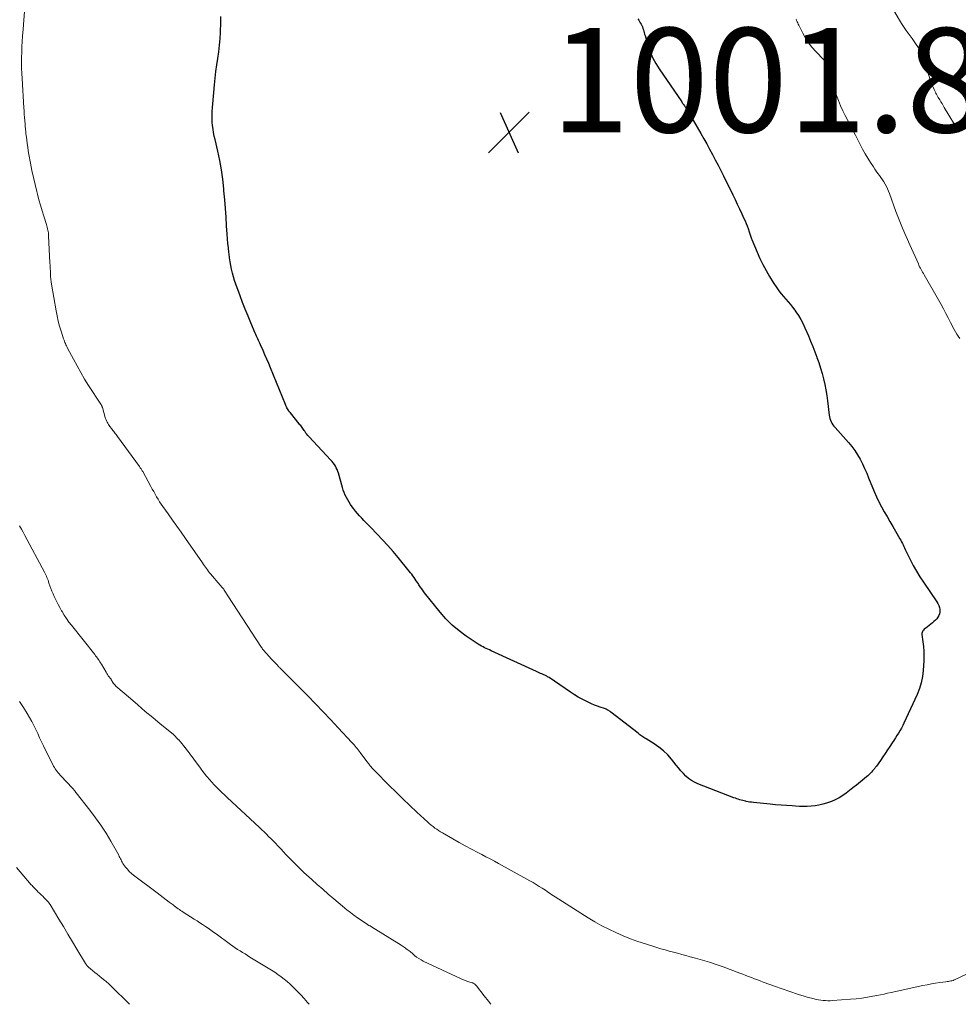
# Model space of a CAD drawing. Units: feet. Extents: x 1955000 to 1960011, y 534996 to 540000.
# Drawn here: x 1957057 to 1957237, y 535000 to 535189 of the extents above; entities that cross this region are included whole.
import ezdxf

# ---------------------------------------------------------------- set-up
doc = ezdxf.new("R2010")
doc.units = ezdxf.units.FT
doc.header["$LTSCALE"] = 100
doc.header["$MEASUREMENT"] = 0
for name, color, linetype, lineweight in [('CONTOUR INDEX', 32, 'Continuous', 25), ('CONTOUR INTERMEDIATE', 40, 'Continuous', 15), ('SPOT ELEVATION', 7, 'Continuous', 15)]:
    doc.layers.add(name, color=color, linetype=linetype, lineweight=lineweight)
doc.styles.add('slant', font='romans.shx', dxfattribs={"oblique": 14.999978})

# ---------------------------------------------------------------- blocks, each defined once
blk = doc.blocks.new('SPOT')
at = {"layer": 'SPOT ELEVATION', "lineweight": 25}
for p, q in [((-3.95, -3.95), (3.86, 3.85)), ((-1.67, 3.81), (1.74, -3.97))]:
    blk.add_line(p, q, dxfattribs=at)

msp = doc.modelspace()

# ---------------------------------------------------------------- linework, layer by layer
at = {"layer": 'CONTOUR INDEX', "elevation": 1000, "flags": 128}
msp.add_lwpolyline([(1957175.46, 535188.96), (1957175.63, 535188.71), (1957175.79, 535188.47), (1957175.94, 535188.21), (1957176.09, 535187.96), (1957176.23, 535187.69), (1957176.35, 535187.43), (1957176.45, 535187.16), (1957176.54, 535186.89), (1957176.61, 535186.61), (1957176.69, 535186.33), (1957176.77, 535186.06), (1957176.85, 535185.78), (1957177.4, 535183.9), (1957177.82, 535182.71), (1957178.3, 535181.55), (1957178.89, 535180.44), (1957179.55, 535179.37), (1957183.88, 535173.04), (1957183.98, 535172.9), (1957184.08, 535172.75), (1957184.19, 535172.61), (1957184.3, 535172.47), (1957184.4, 535172.32), (1957184.51, 535172.18), (1957184.61, 535172.03), (1957184.71, 535171.88), (1957184.84, 535171.68), (1957185, 535171.42), (1957185.15, 535171.17), (1957185.31, 535170.91), (1957185.46, 535170.65), (1957187.56, 535167), (1957188.13, 535166), (1957188.69, 535165), (1957189.24, 535163.99), (1957189.78, 535162.98), (1957190.31, 535161.96), (1957190.84, 535160.94), (1957191.36, 535159.92), (1957191.87, 535158.89), (1957193.66, 535155.26), (1957194.1, 535154.35), (1957194.54, 535153.44), (1957194.98, 535152.52), (1957195.41, 535151.6), (1957195.82, 535150.72), (1957196.04, 535150.24), (1957196.24, 535149.76), (1957196.43, 535149.27), (1957196.6, 535148.77), (1957196.81, 535148.15), (1957196.87, 535147.96), (1957196.94, 535147.77), (1957197, 535147.58), (1957197.06, 535147.39), (1957197.12, 535147.2), (1957197.18, 535147.01), (1957197.25, 535146.82), (1957197.33, 535146.64), (1957198.89, 535143.05), (1957199.45, 535141.86), (1957200.05, 535140.69), (1957200.71, 535139.55), (1957201.42, 535138.43), (1957202.12, 535137.38), (1957202.52, 535136.82), (1957202.93, 535136.27), (1957203.37, 535135.75), (1957203.83, 535135.25), (1957204.29, 535134.74), (1957204.73, 535134.22), (1957205.15, 535133.68), (1957205.56, 535133.13), (1957205.79, 535132.8), (1957206.28, 535132.06), (1957206.73, 535131.3), (1957207.14, 535130.52), (1957207.51, 535129.72), (1957208.16, 535128.19), (1957208.58, 535127.18), (1957209, 535126.16), (1957209.4, 535125.13), (1957209.79, 535124.1), (1957209.81, 535124.06), (1957210.17, 535123.05), (1957210.51, 535122.02), (1957210.81, 535120.99), (1957211.08, 535119.94), (1957211.32, 535118.89), (1957211.52, 535117.83), (1957211.69, 535116.77), (1957211.84, 535115.7), (1957212.15, 535113.01), (1957212.2, 535112.68), (1957212.28, 535112.35), (1957212.39, 535112.03), (1957212.52, 535111.72), (1957212.68, 535111.42), (1957212.86, 535111.13), (1957213.06, 535110.86), (1957213.27, 535110.6), (1957215.88, 535107.71), (1957216.5, 535106.96), (1957217.08, 535106.18), (1957217.61, 535105.36), (1957218.09, 535104.52), (1957218.53, 535103.64), (1957218.95, 535102.76), (1957219.35, 535101.87), (1957219.72, 535100.97), (1957220.78, 535098.33), (1957221.21, 535097.34), (1957221.67, 535096.36), (1957222.17, 535095.4), (1957222.7, 535094.46), (1957223.26, 535093.53), (1957223.81, 535092.6), (1957224.35, 535091.66), (1957224.89, 535090.72), (1957225.73, 535089.26), (1957225.89, 535088.98), (1957226.04, 535088.69), (1957226.18, 535088.4), (1957226.31, 535088.11), (1957226.45, 535087.81), (1957226.58, 535087.52), (1957226.72, 535087.23), (1957226.87, 535086.94), (1957227.7, 535085.27), (1957228.28, 535084.16), (1957228.89, 535083.06), (1957229.55, 535082), (1957230.23, 535080.95), (1957232.79, 535077.21), (1957233, 535076.85), (1957233.17, 535076.48), (1957233.28, 535076.08), (1957233.36, 535075.68), (1957233.37, 535075.6), (1957233.37, 535075.23), (1957233.32, 535074.87), (1957233.19, 535074.54), (1957233.01, 535074.22), (1957232.77, 535073.92), (1957232.52, 535073.64), (1957232.24, 535073.38), (1957231.95, 535073.13), (1957230.69, 535072.16), (1957230.54, 535072.04), (1957230.39, 535071.91), (1957230.26, 535071.77), (1957230.13, 535071.63), (1957230.03, 535071.47), (1957229.96, 535071.3), (1957229.93, 535071.13), (1957229.93, 535070.94), (1957230.13, 535069.52), (1957230.23, 535068.62), (1957230.29, 535067.71), (1957230.3, 535066.8), (1957230.28, 535065.89), (1957230.17, 535064.03), (1957230.03, 535062.84), (1957229.81, 535061.67), (1957229.46, 535060.54), (1957229.02, 535059.42), (1957226.49, 535053.94), (1957226.25, 535053.45), (1957226, 535052.96), (1957225.73, 535052.47), (1957225.44, 535052), (1957225.14, 535051.53), (1957224.84, 535051.07), (1957224.54, 535050.6), (1957224.24, 535050.14), (1957223.8, 535049.45), (1957223.35, 535048.77), (1957222.9, 535048.1), (1957222.44, 535047.43), (1957221.97, 535046.77), (1957221.2, 535045.68), (1957221.12, 535045.56), (1957221.03, 535045.45), (1957220.94, 535045.33), (1957220.85, 535045.22), (1957220.76, 535045.1), (1957220.67, 535044.99), (1957220.57, 535044.88), (1957220.48, 535044.78), (1957220.24, 535044.52), (1957220.02, 535044.29), (1957219.79, 535044.06), (1957219.55, 535043.84), (1957219.31, 535043.63), (1957217.36, 535042.01), (1957216.72, 535041.5), (1957216.07, 535041), (1957215.41, 535040.51), (1957214.74, 535040.05), (1957214.04, 535039.62), (1957213.32, 535039.23), (1957212.58, 535038.91), (1957211.81, 535038.63), (1957211.63, 535038.57), (1957210.91, 535038.36), (1957210.18, 535038.19), (1957209.44, 535038.07), (1957208.7, 535037.99), (1957207.95, 535037.95), (1957207.19, 535037.94), (1957206.44, 535037.95), (1957205.69, 535037.98), (1957205.07, 535038.03), (1957204, 535038.1), (1957202.94, 535038.19), (1957201.88, 535038.28), (1957200.81, 535038.38), (1957197.62, 535038.71), (1957197.28, 535038.75), (1957196.94, 535038.79), (1957196.6, 535038.85), (1957196.26, 535038.91), (1957196.16, 535038.93), (1957195.87, 535039), (1957195.58, 535039.07), (1957195.3, 535039.14), (1957195.01, 535039.22), (1957194.73, 535039.31), (1957194.45, 535039.41), (1957194.17, 535039.51), (1957193.89, 535039.61), (1957186.99, 535042.28), (1957186.36, 535042.57), (1957185.76, 535042.91), (1957185.21, 535043.32), (1957184.69, 535043.78), (1957184.2, 535044.28), (1957183.73, 535044.8), (1957183.28, 535045.33), (1957182.83, 535045.87), (1957181.94, 535047), (1957181.2, 535047.85), (1957180.4, 535048.64), (1957179.52, 535049.34), (1957178.59, 535049.98), (1957177.04, 535050.93), (1957176.84, 535051.05), (1957176.65, 535051.18), (1957176.45, 535051.3), (1957176.26, 535051.43), (1957176.07, 535051.57), (1957175.88, 535051.7), (1957175.69, 535051.84), (1957175.51, 535051.98), (1957170.32, 535056.04), (1957170.18, 535056.14), (1957170.03, 535056.24), (1957169.88, 535056.34), (1957169.73, 535056.42), (1957169.57, 535056.5), (1957169.41, 535056.58), (1957169.24, 535056.64), (1957169.08, 535056.7), (1957168.27, 535056.97), (1957167.71, 535057.17), (1957167.15, 535057.39), (1957166.59, 535057.63), (1957166.05, 535057.88), (1957165.57, 535058.11), (1957164.8, 535058.5), (1957164.04, 535058.91), (1957163.3, 535059.36), (1957162.58, 535059.83), (1957158.44, 535062.65), (1957158.31, 535062.74), (1957158.17, 535062.82), (1957158.04, 535062.9), (1957157.9, 535062.98), (1957157.76, 535063.05), (1957157.62, 535063.12), (1957157.48, 535063.18), (1957157.34, 535063.24), (1957157.09, 535063.35), (1957156.82, 535063.46), (1957156.56, 535063.57), (1957156.29, 535063.69), (1957156.03, 535063.81), (1957147.36, 535067.81), (1957147.05, 535067.96), (1957146.73, 535068.1), (1957146.42, 535068.24), (1957146.1, 535068.38), (1957145.79, 535068.53), (1957145.48, 535068.68), (1957145.18, 535068.86), (1957144.89, 535069.04), (1957142.58, 535070.57), (1957141.2, 535071.59), (1957139.88, 535072.69), (1957138.68, 535073.9), (1957137.55, 535075.2), (1957134.59, 535078.93), (1957134.31, 535079.3), (1957134.03, 535079.68), (1957133.76, 535080.06), (1957133.51, 535080.45), (1957133.4, 535080.61), (1957133.2, 535080.92), (1957132.99, 535081.24), (1957132.78, 535081.55), (1957132.56, 535081.86), (1957132.34, 535082.16), (1957132.12, 535082.46), (1957131.88, 535082.76), (1957131.65, 535083.05), (1957129.52, 535085.66), (1957128.54, 535086.82), (1957127.55, 535087.97), (1957126.52, 535089.08), (1957125.48, 535090.18), (1957124.2, 535091.48), (1957123.78, 535091.92), (1957123.36, 535092.35), (1957122.95, 535092.79), (1957122.53, 535093.23), (1957122.13, 535093.68), (1957121.73, 535094.13), (1957121.35, 535094.6), (1957120.97, 535095.07), (1957120.72, 535095.41), (1957120.41, 535095.83), (1957120.12, 535096.27), (1957119.85, 535096.72), (1957119.6, 535097.18), (1957119.37, 535097.65), (1957119.17, 535098.13), (1957118.99, 535098.62), (1957118.83, 535099.13), (1957118.06, 535101.83), (1957117.95, 535102.18), (1957117.82, 535102.53), (1957117.66, 535102.86), (1957117.49, 535103.19), (1957117.3, 535103.5), (1957117.09, 535103.81), (1957116.86, 535104.09), (1957116.62, 535104.37), (1957112.41, 535108.88), (1957112.22, 535109.09), (1957112.03, 535109.31), (1957111.85, 535109.54), (1957111.68, 535109.77), (1957111.6, 535109.89), (1957111.48, 535110.07), (1957111.35, 535110.25), (1957111.22, 535110.43), (1957111.1, 535110.61), (1957110.97, 535110.79), (1957110.84, 535110.97), (1957110.7, 535111.15), (1957110.56, 535111.32), (1957108.87, 535113.4), (1957108.72, 535113.58), (1957108.58, 535113.78), (1957108.45, 535113.97), (1957108.32, 535114.17), (1957108.2, 535114.38), (1957108.09, 535114.59), (1957107.99, 535114.81), (1957107.9, 535115.03), (1957105.05, 535122.07), (1957104.7, 535122.91), (1957104.35, 535123.74), (1957103.99, 535124.57), (1957103.63, 535125.39), (1957103.13, 535126.48), (1957103.01, 535126.76), (1957102.88, 535127.04), (1957102.75, 535127.32), (1957102.62, 535127.6), (1957102.5, 535127.88), (1957102.37, 535128.16), (1957102.25, 535128.44), (1957102.12, 535128.72), (1957101.27, 535130.71), (1957100.74, 535131.99), (1957100.22, 535133.28), (1957099.71, 535134.58), (1957099.23, 535135.88), (1957098.41, 535138.1), (1957098.17, 535138.8), (1957097.95, 535139.51), (1957097.76, 535140.23), (1957097.58, 535140.95), (1957097.44, 535141.68), (1957097.31, 535142.41), (1957097.2, 535143.15), (1957097.1, 535143.89), (1957097.07, 535144.16), (1957096.98, 535145.04), (1957096.89, 535145.92), (1957096.82, 535146.8), (1957096.75, 535147.68), (1957096.64, 535149.27), (1957096.52, 535150.95), (1957096.4, 535152.63), (1957096.26, 535154.3), (1957096.12, 535155.98), (1957096.08, 535156.41), (1957095.88, 535158.23), (1957095.63, 535160.03), (1957095.31, 535161.82), (1957094.93, 535163.61), (1957094.41, 535165.84), (1957094.26, 535166.5), (1957094.13, 535167.17), (1957094.03, 535167.84), (1957093.93, 535168.52), (1957093.87, 535169.19), (1957093.84, 535169.87), (1957093.85, 535170.55), (1957093.88, 535171.23), (1957094.3, 535176.35), (1957094.42, 535177.62), (1957094.56, 535178.88), (1957094.73, 535180.14), (1957094.92, 535181.39), (1957095.11, 535182.65), (1957095.27, 535183.91), (1957095.38, 535185.17), (1957095.46, 535186.44), (1957095.47, 535186.67), (1957095.51, 535188.06), (1957095.5, 535189.45)], dxfattribs=at)
at = {"layer": 'CONTOUR INTERMEDIATE', "flags": 128}
for points, elevation in [([(1957239.45, 535006.24), (1957236.32, 535004.76), (1957236.11, 535004.67), (1957235.9, 535004.59), (1957235.68, 535004.52), (1957235.46, 535004.47), (1957235.23, 535004.42), (1957235, 535004.38), (1957234.78, 535004.35), (1957234.55, 535004.31), (1957233.38, 535004.16), (1957232.56, 535004.04), (1957231.75, 535003.9), (1957230.94, 535003.75), (1957230.14, 535003.58), (1957224.06, 535002.26), (1957223.36, 535002.11), (1957222.67, 535001.97), (1957221.97, 535001.82), (1957221.28, 535001.68), (1957220.54, 535001.53), (1957219.48, 535001.34), (1957218.41, 535001.18), (1957217.33, 535001.05), (1957216.25, 535000.96), (1957212.76, 535000.71), (1957212.32, 535000.69), (1957211.88, 535000.68), (1957211.43, 535000.7), (1957210.99, 535000.72), (1957210.55, 535000.77), (1957210.11, 535000.84), (1957209.68, 535000.93), (1957209.25, 535001.03), (1957207.93, 535001.4), (1957207.18, 535001.61), (1957206.44, 535001.84), (1957205.7, 535002.08), (1957204.97, 535002.33), (1957204.24, 535002.59), (1957203.5, 535002.85), (1957202.77, 535003.11), (1957202.04, 535003.37), (1957199.51, 535004.27), (1957198.94, 535004.47), (1957198.38, 535004.68), (1957197.83, 535004.89), (1957197.27, 535005.11), (1957196.71, 535005.33), (1957196.16, 535005.55), (1957195.6, 535005.76), (1957195.04, 535005.97), (1957191.8, 535007.16), (1957190.5, 535007.62), (1957189.2, 535008.06), (1957187.88, 535008.46), (1957186.55, 535008.84), (1957185.49, 535009.13), (1957184.69, 535009.35), (1957183.89, 535009.57), (1957183.1, 535009.78), (1957182.3, 535010), (1957181.5, 535010.22), (1957180.7, 535010.44), (1957179.91, 535010.67), (1957179.12, 535010.91), (1957176.91, 535011.6), (1957175.47, 535012.07), (1957174.05, 535012.58), (1957172.65, 535013.14), (1957171.26, 535013.74), (1957169.89, 535014.39), (1957168.55, 535015.08), (1957167.24, 535015.82), (1957165.94, 535016.6), (1957159.64, 535020.6), (1957159.32, 535020.81), (1957159, 535021.02), (1957158.69, 535021.23), (1957158.37, 535021.45), (1957158.06, 535021.66), (1957157.74, 535021.87), (1957157.42, 535022.08), (1957157.1, 535022.28), (1957156.57, 535022.62), (1957155.98, 535022.98), (1957155.39, 535023.34), (1957154.79, 535023.68), (1957154.19, 535024.02), (1957148.77, 535027), (1957147.97, 535027.44), (1957147.17, 535027.87), (1957146.36, 535028.3), (1957145.56, 535028.72), (1957144.77, 535029.13), (1957143.58, 535029.76), (1957142.39, 535030.4), (1957141.2, 535031.05), (1957140.02, 535031.72), (1957138.01, 535032.86), (1957137.63, 535033.08), (1957137.27, 535033.31), (1957136.91, 535033.56), (1957136.55, 535033.81), (1957136.21, 535034.07), (1957135.87, 535034.35), (1957135.54, 535034.63), (1957135.22, 535034.92), (1957133.13, 535036.84), (1957131.77, 535038.1), (1957130.43, 535039.38), (1957129.11, 535040.68), (1957127.79, 535041.99), (1957125.02, 535044.79), (1957124.89, 535044.93), (1957124.75, 535045.07), (1957124.62, 535045.22), (1957124.49, 535045.36), (1957124.37, 535045.51), (1957124.24, 535045.66), (1957124.12, 535045.8), (1957124.01, 535045.95), (1957123.89, 535046.11), (1957123.77, 535046.26), (1957123.66, 535046.41), (1957123.54, 535046.56), (1957122.23, 535048.31), (1957122.04, 535048.55), (1957121.86, 535048.79), (1957121.67, 535049.03), (1957121.47, 535049.27), (1957121.28, 535049.5), (1957121.08, 535049.73), (1957120.87, 535049.96), (1957120.67, 535050.19), (1957118.05, 535053.01), (1957116.6, 535054.56), (1957115.14, 535056.09), (1957113.66, 535057.62), (1957112.18, 535059.13), (1957107.25, 535064.11), (1957107.16, 535064.19), (1957107.07, 535064.28), (1957106.98, 535064.37), (1957106.9, 535064.45), (1957106.81, 535064.54), (1957106.72, 535064.62), (1957106.63, 535064.71), (1957106.55, 535064.8), (1957106.23, 535065.14), (1957105.99, 535065.39), (1957105.75, 535065.65), (1957105.51, 535065.91), (1957105.27, 535066.18), (1957104.27, 535067.28), (1957104.14, 535067.42), (1957104.02, 535067.56), (1957103.9, 535067.7), (1957103.78, 535067.84), (1957103.66, 535067.98), (1957103.54, 535068.13), (1957103.44, 535068.28), (1957103.33, 535068.43), (1957096.86, 535078.33), (1957096.75, 535078.51), (1957096.63, 535078.69), (1957096.52, 535078.87), (1957096.41, 535079.06), (1957096.3, 535079.25), (1957096.19, 535079.42), (1957096.07, 535079.59), (1957095.94, 535079.76), (1957095.81, 535079.92), (1957095.68, 535080.08), (1957095.55, 535080.24), (1957095.42, 535080.4), (1957093.57, 535082.52), (1957093.36, 535082.77), (1957093.15, 535083.03), (1957092.95, 535083.29), (1957092.76, 535083.55), (1957092.57, 535083.82), (1957092.38, 535084.09), (1957092.19, 535084.36), (1957092.01, 535084.63), (1957088.74, 535089.34), (1957087.92, 535090.51), (1957087.09, 535091.69), (1957086.26, 535092.86), (1957085.43, 535094.03), (1957084.42, 535095.44), (1957084.1, 535095.9), (1957083.79, 535096.37), (1957083.49, 535096.85), (1957083.2, 535097.33), (1957082.92, 535097.82), (1957082.65, 535098.31), (1957082.38, 535098.81), (1957082.1, 535099.3), (1957080.54, 535102.18), (1957080.47, 535102.3), (1957080.4, 535102.43), (1957080.33, 535102.55), (1957080.25, 535102.66), (1957080.17, 535102.78), (1957080.09, 535102.9), (1957080.01, 535103.01), (1957079.93, 535103.13), (1957075.73, 535108.86), (1957075.59, 535109.06), (1957075.44, 535109.26), (1957075.29, 535109.45), (1957075.14, 535109.64), (1957074.99, 535109.84), (1957074.84, 535110.03), (1957074.69, 535110.23), (1957074.54, 535110.42), (1957074.26, 535110.81), (1957074.12, 535111.01), (1957073.98, 535111.22), (1957073.85, 535111.43), (1957073.73, 535111.64), (1957073.62, 535111.87), (1957073.53, 535112.09), (1957073.44, 535112.32), (1957073.36, 535112.56), (1957072.81, 535114.46), (1957072.79, 535114.54), (1957072.76, 535114.62), (1957072.72, 535114.7), (1957072.69, 535114.78), (1957072.65, 535114.85), (1957072.61, 535114.93), (1957072.56, 535115), (1957072.52, 535115.08), (1957070.18, 535118.69), (1957069.41, 535119.91), (1957068.66, 535121.15), (1957067.95, 535122.41), (1957067.27, 535123.69), (1957066.15, 535125.83), (1957066.04, 535126.05), (1957065.94, 535126.26), (1957065.84, 535126.48), (1957065.74, 535126.7), (1957065.64, 535126.92), (1957065.55, 535127.14), (1957065.47, 535127.36), (1957065.39, 535127.59), (1957064.9, 535129.06), (1957064.6, 535130.03), (1957064.34, 535131.01), (1957064.12, 535132), (1957063.93, 535132.99), (1957063.09, 535138.07), (1957063.01, 535138.58), (1957062.95, 535139.08), (1957062.9, 535139.6), (1957062.87, 535140.11), (1957062.84, 535140.62), (1957062.81, 535141.13), (1957062.79, 535141.65), (1957062.76, 535142.16), (1957062.51, 535147.39), (1957062.49, 535147.66), (1957062.46, 535147.93), (1957062.42, 535148.2), (1957062.37, 535148.47), (1957062.31, 535148.74), (1957062.24, 535149.01), (1957062.17, 535149.27), (1957062.09, 535149.53), (1957061.58, 535151.11), (1957061.26, 535152.16), (1957060.94, 535153.22), (1957060.65, 535154.28), (1957060.36, 535155.35), (1957060.23, 535155.89), (1957059.9, 535157.23), (1957059.59, 535158.57), (1957059.31, 535159.92), (1957059.05, 535161.28), (1957058.73, 535162.99), (1957058.61, 535163.69), (1957058.5, 535164.38), (1957058.4, 535165.08), (1957058.3, 535165.78), (1957058.19, 535166.65), (1957058.16, 535166.91), (1957058.13, 535167.18), (1957058.11, 535167.44), (1957058.08, 535167.71), (1957058.06, 535167.98), (1957058.04, 535168.25), (1957058.02, 535168.51), (1957058, 535168.78), (1957057.94, 535169.47), (1957057.9, 535170.08), (1957057.85, 535170.7), (1957057.81, 535171.31), (1957057.77, 535171.92), (1957057.41, 535177.51), (1957057.36, 535178.53), (1957057.32, 535179.55), (1957057.32, 535180.57), (1957057.33, 535181.59), (1957057.36, 535182.62), (1957057.4, 535183.64), (1957057.46, 535184.66), (1957057.53, 535185.68), (1957057.63, 535187.02), (1957057.76, 535188.71), (1957057.88, 535190.4)], 996), ([(1957224.58, 535190.58), (1957225.64, 535188.72), (1957226.01, 535188.11), (1957226.4, 535187.5), (1957226.8, 535186.91), (1957227.22, 535186.33), (1957227.28, 535186.26), (1957227.68, 535185.72), (1957228.07, 535185.18), (1957228.47, 535184.63), (1957228.86, 535184.09), (1957229.49, 535183.18), (1957229.56, 535183.08), (1957229.62, 535182.98), (1957229.67, 535182.88), (1957229.72, 535182.77), (1957229.77, 535182.66), (1957229.81, 535182.55), (1957229.85, 535182.43), (1957229.89, 535182.32), (1957231.6, 535177.11), (1957231.75, 535176.69), (1957231.91, 535176.27), (1957232.08, 535175.86), (1957232.25, 535175.45), (1957232.51, 535174.9), (1957232.57, 535174.77), (1957232.63, 535174.64), (1957232.7, 535174.52), (1957232.78, 535174.39), (1957232.85, 535174.27), (1957232.92, 535174.14), (1957233, 535174.02), (1957233.08, 535173.89), (1957233.36, 535173.43), (1957233.57, 535173.08), (1957233.79, 535172.72), (1957234, 535172.36), (1957234.22, 535172.01), (1957237.08, 535167.23)], 992), ([(1957205.81, 535188.89), (1957205.92, 535188.66), (1957206.03, 535188.43), (1957206.13, 535188.2), (1957206.24, 535187.97), (1957206.36, 535187.74), (1957207.1, 535186.24), (1957207.62, 535185.3), (1957208.2, 535184.39), (1957208.86, 535183.54), (1957209.57, 535182.72), (1957212.72, 535179.43), (1957212.73, 535179.42), (1957212.74, 535179.4), (1957212.75, 535179.38), (1957212.76, 535179.36), (1957212.77, 535179.29), (1957212.78, 535179.27), (1957212.78, 535179.25), (1957212.78, 535179.23), (1957212.78, 535179.21), (1957212.7, 535178.09), (1957212.7, 535177.52), (1957212.74, 535176.96), (1957212.85, 535176.4), (1957213.01, 535175.85), (1957213.57, 535174.29), (1957213.94, 535173.3), (1957214.34, 535172.33), (1957214.78, 535171.37), (1957215.25, 535170.43), (1957215.73, 535169.49), (1957216.21, 535168.56), (1957216.69, 535167.62), (1957217.18, 535166.68), (1957218.09, 535164.88), (1957218.56, 535164), (1957219.04, 535163.12), (1957219.55, 535162.27), (1957220.08, 535161.42), (1957220.62, 535160.57), (1957220.9, 535160.16), (1957221.18, 535159.74), (1957221.48, 535159.34), (1957221.78, 535158.95), (1957222.08, 535158.55), (1957222.37, 535158.14), (1957222.64, 535157.72), (1957222.89, 535157.28), (1957223.12, 535156.84), (1957223.34, 535156.39), (1957223.53, 535155.93), (1957223.72, 535155.46), (1957224.96, 535152.06), (1957225.57, 535150.44), (1957226.21, 535148.82), (1957226.89, 535147.22), (1957227.59, 535145.63), (1957229.25, 535141.99), (1957229.37, 535141.72), (1957229.5, 535141.45), (1957229.64, 535141.19), (1957229.78, 535140.93), (1957229.92, 535140.67), (1957230.07, 535140.4), (1957230.22, 535140.15), (1957230.36, 535139.89), (1957233.12, 535135.08), (1957233.6, 535134.23), (1957234.08, 535133.36), (1957234.54, 535132.49), (1957234.99, 535131.62), (1957235.42, 535130.77), (1957235.66, 535130.32), (1957235.89, 535129.87), (1957236.13, 535129.42), (1957236.38, 535128.97), (1957236.63, 535128.54), (1957236.9, 535128.1), (1957237.18, 535127.69)], 996), ([(1957147.31, 535000), (1957146.83, 535000.58), (1957146.01, 535001.63), (1957144.56, 535003.53), (1957144.47, 535003.63), (1957144.38, 535003.73), (1957144.27, 535003.82), (1957144.17, 535003.9), (1957144.05, 535003.97), (1957143.93, 535004.04), (1957143.81, 535004.09), (1957143.68, 535004.14), (1957143.09, 535004.32), (1957142.67, 535004.46), (1957142.26, 535004.61), (1957141.85, 535004.77), (1957141.45, 535004.95), (1957134.34, 535008.28), (1957133.9, 535008.52), (1957133.47, 535008.77), (1957133.06, 535009.06), (1957132.67, 535009.38), (1957132.36, 535009.65), (1957131.82, 535010.1), (1957131.26, 535010.54), (1957130.69, 535010.94), (1957130.1, 535011.33), (1957124.42, 535014.86), (1957124.33, 535014.92), (1957124.23, 535014.98), (1957124.13, 535015.03), (1957124.02, 535015.08), (1957123.92, 535015.13), (1957123.82, 535015.18), (1957123.72, 535015.24), (1957123.63, 535015.3), (1957122.41, 535016.12), (1957121.72, 535016.6), (1957121.04, 535017.09), (1957120.37, 535017.61), (1957119.71, 535018.14), (1957117.21, 535020.22), (1957116.13, 535021.13), (1957115.06, 535022.05), (1957114.01, 535022.98), (1957112.96, 535023.91), (1957111.44, 535025.29), (1957111.16, 535025.55), (1957110.88, 535025.82), (1957110.61, 535026.09), (1957110.33, 535026.36), (1957108.51, 535028.24), (1957108.01, 535028.75), (1957107.52, 535029.27), (1957107.03, 535029.79), (1957106.54, 535030.31), (1957105.91, 535030.98), (1957105.74, 535031.17), (1957105.56, 535031.35), (1957105.38, 535031.53), (1957105.2, 535031.71), (1957104.69, 535032.21), (1957104.25, 535032.64), (1957103.81, 535033.07), (1957103.36, 535033.49), (1957102.92, 535033.91), (1957096.73, 535039.67), (1957096.23, 535040.15), (1957095.73, 535040.63), (1957095.23, 535041.11), (1957094.74, 535041.59), (1957094.25, 535042.09), (1957093.78, 535042.59), (1957093.33, 535043.11), (1957092.88, 535043.64), (1957092.79, 535043.76), (1957092.34, 535044.32), (1957091.9, 535044.88), (1957091.47, 535045.45), (1957091.05, 535046.03), (1957090.7, 535046.51), (1957090.45, 535046.85), (1957090.2, 535047.19), (1957089.95, 535047.53), (1957089.7, 535047.87), (1957089.44, 535048.2), (1957089.18, 535048.54), (1957088.93, 535048.88), (1957088.68, 535049.22), (1957088.63, 535049.27), (1957088.35, 535049.64), (1957088.07, 535050), (1957087.77, 535050.35), (1957087.46, 535050.69), (1957087.44, 535050.72), (1957087.11, 535051.06), (1957086.78, 535051.4), (1957086.43, 535051.72), (1957086.06, 535052.03), (1957083.91, 535053.79), (1957082.47, 535054.98), (1957081.03, 535056.18), (1957079.61, 535057.4), (1957078.2, 535058.62), (1957075.42, 535061.03), (1957075.26, 535061.18), (1957075.11, 535061.35), (1957074.97, 535061.52), (1957074.85, 535061.7), (1957074.71, 535061.93), (1957074.66, 535062), (1957074.62, 535062.08), (1957074.57, 535062.16), (1957074.52, 535062.24), (1957074.47, 535062.32), (1957074.42, 535062.39), (1957074.36, 535062.47), (1957074.31, 535062.54), (1957074.1, 535062.81), (1957073.95, 535063.02), (1957073.8, 535063.23), (1957073.66, 535063.45), (1957073.52, 535063.67), (1957072.62, 535065.23), (1957072.47, 535065.47), (1957072.33, 535065.7), (1957072.17, 535065.94), (1957072.02, 535066.17), (1957071.85, 535066.39), (1957071.69, 535066.62), (1957071.52, 535066.84), (1957071.35, 535067.06), (1957066.89, 535072.68), (1957066.4, 535073.31), (1957065.94, 535073.96), (1957065.5, 535074.63), (1957065.09, 535075.31), (1957064.99, 535075.48), (1957064.64, 535076.09), (1957064.31, 535076.7), (1957064, 535077.32), (1957063.7, 535077.95), (1957063.58, 535078.21), (1957063.35, 535078.72), (1957063.14, 535079.23), (1957062.94, 535079.75), (1957062.76, 535080.27), (1957062.58, 535080.79), (1957062.49, 535081.05), (1957062.39, 535081.31), (1957062.29, 535081.57), (1957062.19, 535081.83), (1957062.09, 535082.09), (1957061.97, 535082.34), (1957061.85, 535082.59), (1957061.73, 535082.84), (1957057.96, 535089.88), (1957057.63, 535090.51), (1957057.29, 535091.13), (1957056.95, 535091.76)], 992), ([(1957112.49, 535000), (1957112.15, 535000.37), (1957111.49, 535001.09), (1957110.83, 535001.8), (1957110.17, 535002.5), (1957109.86, 535002.83), (1957109.34, 535003.36), (1957108.8, 535003.88), (1957108.25, 535004.37), (1957107.67, 535004.85), (1957107.08, 535005.3), (1957106.48, 535005.74), (1957105.86, 535006.16), (1957105.23, 535006.56), (1957101.1, 535009.07), (1957100.63, 535009.36), (1957100.16, 535009.65), (1957099.69, 535009.94), (1957099.22, 535010.23), (1957098.75, 535010.53), (1957098.29, 535010.83), (1957097.84, 535011.14), (1957097.39, 535011.46), (1957094.62, 535013.49), (1957094.11, 535013.86), (1957093.59, 535014.23), (1957093.08, 535014.59), (1957092.56, 535014.95), (1957092.03, 535015.3), (1957091.51, 535015.65), (1957090.98, 535015.99), (1957090.44, 535016.33), (1957088.32, 535017.66), (1957088.06, 535017.83), (1957087.81, 535017.99), (1957087.57, 535018.17), (1957087.32, 535018.34), (1957087.08, 535018.52), (1957086.84, 535018.7), (1957086.6, 535018.88), (1957086.36, 535019.06), (1957085.65, 535019.59), (1957085.06, 535020.03), (1957084.47, 535020.47), (1957083.88, 535020.92), (1957083.29, 535021.36), (1957078.8, 535024.75), (1957078.37, 535025.1), (1957077.97, 535025.48), (1957077.6, 535025.89), (1957077.25, 535026.33), (1957076.89, 535026.82), (1957076.75, 535027.03), (1957076.62, 535027.24), (1957076.5, 535027.47), (1957076.39, 535027.69), (1957076.29, 535027.92), (1957076.18, 535028.14), (1957076.06, 535028.37), (1957075.94, 535028.59), (1957074.43, 535031.28), (1957073.52, 535032.82), (1957072.55, 535034.33), (1957071.52, 535035.79), (1957070.44, 535037.22), (1957067.8, 535040.53), (1957067.79, 535040.55), (1957067.78, 535040.57), (1957067.76, 535040.58), (1957067.75, 535040.6), (1957067.69, 535040.67), (1957067.68, 535040.68), (1957067.66, 535040.7), (1957067.65, 535040.72), (1957067.64, 535040.73), (1957067.57, 535040.84), (1957067.52, 535040.91), (1957067.46, 535040.99), (1957067.41, 535041.06), (1957067.36, 535041.12), (1957067.33, 535041.16), (1957067.26, 535041.25), (1957067.19, 535041.34), (1957067.11, 535041.42), (1957067.04, 535041.5), (1957064.91, 535043.73), (1957064.7, 535043.95), (1957064.5, 535044.18), (1957064.31, 535044.41), (1957064.12, 535044.65), (1957063.94, 535044.9), (1957063.77, 535045.15), (1957063.61, 535045.41), (1957063.47, 535045.68), (1957061.55, 535049.56), (1957061.17, 535050.34), (1957060.79, 535051.13), (1957060.42, 535051.91), (1957060.05, 535052.7), (1957059.68, 535053.49), (1957059.28, 535054.26), (1957058.86, 535055.02), (1957058.42, 535055.77), (1957057.71, 535056.91), (1957057.34, 535057.49), (1957056.95, 535058.06)], 988), ([(1957078.01, 535000), (1957074.49, 535003.49), (1957074.35, 535003.63), (1957074.2, 535003.77), (1957074.06, 535003.91), (1957073.91, 535004.05), (1957073.76, 535004.19), (1957073.61, 535004.32), (1957073.45, 535004.45), (1957073.29, 535004.58), (1957072.72, 535005.04), (1957072.27, 535005.39), (1957071.82, 535005.75), (1957071.38, 535006.12), (1957070.94, 535006.48), (1957070.15, 535007.14), (1957070.07, 535007.21), (1957069.98, 535007.29), (1957069.9, 535007.38), (1957069.83, 535007.46), (1957069.76, 535007.56), (1957069.69, 535007.65), (1957069.63, 535007.75), (1957069.56, 535007.84), (1957067.94, 535010.55), (1957067.07, 535012), (1957066.21, 535013.44), (1957065.34, 535014.89), (1957064.48, 535016.34), (1957062.82, 535019.11), (1957062.78, 535019.17), (1957062.74, 535019.23), (1957062.7, 535019.29), (1957062.66, 535019.34), (1957062.62, 535019.4), (1957062.57, 535019.46), (1957062.53, 535019.51), (1957062.48, 535019.56), (1957061.96, 535020.1), (1957061.67, 535020.41), (1957061.37, 535020.72), (1957061.06, 535021.02), (1957060.75, 535021.32), (1957060.47, 535021.6), (1957060.3, 535021.76), (1957060.14, 535021.93), (1957059.98, 535022.09), (1957059.81, 535022.26), (1957059.66, 535022.43), (1957059.5, 535022.6), (1957059.34, 535022.77), (1957059.19, 535022.94), (1957056.36, 535026.23)], 984)]:
    msp.add_lwpolyline(points, dxfattribs=dict(at, elevation=elevation))

# ---------------------------------------------------------------- block references
at = {"layer": 'SPOT ELEVATION'}
msp.add_blockref('SPOT', (1957150.77, 535167.23, 1001.84), dxfattribs=at)

# ---------------------------------------------------------------- texts
at = {"layer": 'SPOT ELEVATION', "style": 'slant', "oblique": 15}
msp.add_text('1001.8', height=20, dxfattribs=at).set_placement((1957158.77, 535167.23, 1001.84))

doc.saveas('drawing.dxf')
